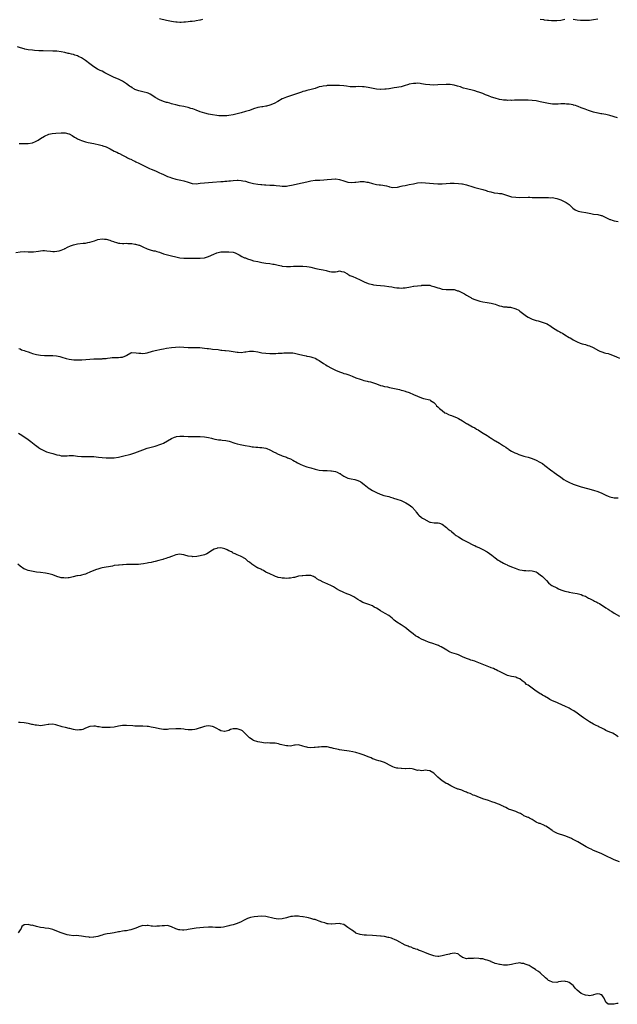
# Model space of a CAD drawing. Units: inches. Extents: x 2634000 to 2637000, y 1509000 to 1512000.
# Drawn here: x 2634833 to 2635125, y 1510136 to 1510617 of the extents above; entities that cross this region are included whole.
import ezdxf

# ---------------------------------------------------------------- set-up
doc = ezdxf.new("R2010")
doc.units = ezdxf.units.IN
doc.header["$MEASUREMENT"] = 0
doc.layers.add('LD26341509_10ft', color=82, linetype='Continuous')

msp = doc.modelspace()

# ---------------------------------------------------------------- linework, layer by layer
at = {"layer": 'LD26341509_10ft'}
for points, elevation in [([(2634921.99, 1510617), (2634921, 1510616.73), (2634920.68, 1510616.68), (2634919, 1510616.3), (2634918.26, 1510616.26), (2634917, 1510616.1), (2634916.03, 1510616.03), (2634915, 1510615.93), (2634913.78, 1510615.78), (2634913, 1510615.71), (2634911.6, 1510615.6), (2634911, 1510615.57), (2634909.65, 1510615.65), (2634909, 1510615.67), (2634907.86, 1510615.86), (2634907, 1510615.97), (2634904.48, 1510616.48), (2634901, 1510617.3)], 9810), ([(2635099, 1510616.97), (2635097, 1510616.58), (2635095, 1510616.36), (2635093, 1510616.36), (2635092.39, 1510616.4), (2635091, 1510616.54), (2635090.57, 1510616.57), (2635089, 1510616.78), (2635088.79, 1510616.79), (2635087, 1510616.99)], 9810), ([(2635115, 1510617.26), (2635113, 1510616.84), (2635111, 1510616.56), (2635110.57, 1510616.57), (2635109, 1510616.5), (2635108.53, 1510616.53), (2635107, 1510616.55), (2635106.58, 1510616.58), (2635105, 1510616.73), (2635103, 1510617.07)], 9810), ([(2635124.76, 1510569), (2635121, 1510570.08), (2635119.59, 1510570.41), (2635119, 1510570.57), (2635117, 1510570.93), (2635116.5, 1510571), (2635115.25, 1510571.25), (2635115, 1510571.28), (2635113, 1510571.72), (2635112.04, 1510572.04), (2635111, 1510572.36), (2635110.57, 1510572.57), (2635108.82, 1510573.18), (2635107, 1510573.94), (2635105.5, 1510574.5), (2635105, 1510574.71), (2635104.12, 1510575), (2635103.25, 1510575.25), (2635103, 1510575.31), (2635101, 1510575.65), (2635099.73, 1510575.73), (2635099, 1510575.79), (2635097, 1510575.76), (2635095.72, 1510575.72), (2635095, 1510575.68), (2635093, 1510575.71), (2635091, 1510575.95), (2635088.48, 1510576.48), (2635087, 1510576.88), (2635085, 1510577.29), (2635083, 1510577.51), (2635081, 1510577.59), (2635080.43, 1510577.57), (2635079, 1510577.6), (2635076.37, 1510577.63), (2635074.39, 1510577.61), (2635073, 1510577.54), (2635072.45, 1510577.55), (2635071, 1510577.52), (2635070.42, 1510577.58), (2635069, 1510577.66), (2635068.18, 1510577.82), (2635067, 1510578.01), (2635065, 1510578.55), (2635063.15, 1510579.15), (2635061.69, 1510579.69), (2635060.29, 1510580.29), (2635058.86, 1510580.86), (2635057, 1510581.55), (2635056.26, 1510581.74), (2635055, 1510582.12), (2635054.3, 1510582.3), (2635051, 1510583.09), (2635049.55, 1510583.55), (2635049, 1510583.7), (2635048.06, 1510584.06), (2635046.53, 1510584.53), (2635045, 1510584.94), (2635043, 1510585.23), (2635041, 1510585.26), (2635037, 1510585.05), (2635034.94, 1510585), (2635033, 1510585.07), (2635031, 1510585.3), (2635029, 1510585.68), (2635028.26, 1510585.74), (2635027, 1510585.94), (2635026.16, 1510585.84), (2635025, 1510585.84), (2635023, 1510585.38), (2635022.71, 1510585.29), (2635020.55, 1510584.55), (2635019, 1510584.11), (2635017.92, 1510583.92), (2635017, 1510583.78), (2635015.59, 1510583.59), (2635013.21, 1510583.21), (2635013, 1510583.16), (2635011.76, 1510583), (2635011.08, 1510582.92), (2635009.15, 1510582.85), (2635009, 1510582.85), (2635007, 1510583.02), (2635003.7, 1510583.7), (2635003, 1510583.86), (2635001, 1510584.14), (2635000.2, 1510584.19), (2634998.24, 1510584.24), (2634997, 1510584.19), (2634996.19, 1510584.19), (2634995, 1510584.19), (2634994.22, 1510584.22), (2634992.41, 1510584.41), (2634991, 1510584.66), (2634989, 1510584.87), (2634986.87, 1510584.87), (2634983, 1510584.72), (2634982.68, 1510584.68), (2634981, 1510584.53), (2634980.35, 1510584.35), (2634979, 1510584.06), (2634977, 1510583.38), (2634975.16, 1510582.84), (2634973, 1510582.34), (2634972, 1510582), (2634971, 1510581.78), (2634970.45, 1510581.55), (2634969, 1510581.08), (2634967, 1510580.32), (2634965, 1510579.68), (2634963, 1510579.11), (2634961.5, 1510578.5), (2634961, 1510578.27), (2634958.83, 1510577), (2634957, 1510576.01), (2634955, 1510575.15), (2634953.31, 1510574.69), (2634953, 1510574.62), (2634951.59, 1510574.41), (2634951, 1510574.35), (2634949, 1510574.02), (2634947, 1510573.39), (2634945, 1510572.65), (2634943, 1510572.06), (2634941, 1510571.49), (2634939, 1510570.88), (2634937, 1510570.4), (2634935, 1510570.09), (2634934, 1510570), (2634933, 1510569.93), (2634932.08, 1510569.92), (2634931, 1510569.94), (2634930.04, 1510570.04), (2634929, 1510570.12), (2634927, 1510570.44), (2634925, 1510570.84), (2634923.26, 1510571.26), (2634921, 1510571.95), (2634919, 1510572.69), (2634917.33, 1510573.33), (2634916.39, 1510573.61), (2634915, 1510574.05), (2634913.68, 1510574.32), (2634913, 1510574.48), (2634910.86, 1510574.86), (2634909, 1510575.29), (2634907.65, 1510575.65), (2634907, 1510575.86), (2634906.09, 1510576.09), (2634905, 1510576.42), (2634904.53, 1510576.53), (2634903, 1510576.99), (2634901, 1510577.8), (2634899, 1510578.96), (2634897.8, 1510579.8), (2634896.54, 1510580.54), (2634895.52, 1510581), (2634895, 1510581.21), (2634893.61, 1510581.61), (2634891, 1510582.23), (2634889, 1510582.91), (2634888.81, 1510583), (2634887.65, 1510583.65), (2634887, 1510584.06), (2634886.44, 1510584.44), (2634885, 1510585.54), (2634883, 1510586.89), (2634881, 1510587.81), (2634879, 1510588.63), (2634877, 1510589.6), (2634875, 1510590.69), (2634874.39, 1510591), (2634873, 1510591.77), (2634872.17, 1510592.17), (2634870.85, 1510592.85), (2634869, 1510593.91), (2634867, 1510595.32), (2634864.95, 1510597), (2634863, 1510598.28), (2634861.56, 1510599), (2634861, 1510599.25), (2634859.65, 1510599.65), (2634859, 1510599.89), (2634858.07, 1510600.07), (2634857, 1510600.38), (2634856.48, 1510600.48), (2634854.85, 1510600.85), (2634853, 1510601.22), (2634851, 1510601.5), (2634850.48, 1510601.52), (2634849, 1510601.63), (2634844.27, 1510601.73), (2634842.2, 1510601.8), (2634840.05, 1510601.95), (2634839, 1510602.04), (2634837, 1510602.29), (2634835.39, 1510602.61), (2634835, 1510602.68), (2634833.18, 1510603.18), (2634831.66, 1510603.66)], 9820), ([(2634832.52, 1510556.52), (2634835, 1510556.46), (2634837, 1510556.48), (2634839, 1510556.81), (2634840.58, 1510557.42), (2634841.89, 1510558.11), (2634843, 1510558.87), (2634845, 1510560.1), (2634847, 1510560.96), (2634848.69, 1510561.31), (2634850.48, 1510561.52), (2634853, 1510561.7), (2634854.34, 1510561.66), (2634855, 1510561.68), (2634856.76, 1510561.24), (2634857, 1510561.2), (2634858.44, 1510560.44), (2634859.63, 1510559.63), (2634860.51, 1510559), (2634861, 1510558.73), (2634862.2, 1510558.2), (2634863, 1510557.91), (2634864.52, 1510557.48), (2634865, 1510557.33), (2634866.31, 1510557), (2634869, 1510556.44), (2634871.8, 1510555.8), (2634873, 1510555.5), (2634873.38, 1510555.38), (2634875, 1510554.83), (2634877, 1510553.85), (2634879, 1510552.75), (2634880.17, 1510552.17), (2634881, 1510551.74), (2634881.52, 1510551.52), (2634883, 1510550.8), (2634885, 1510549.78), (2634885.48, 1510549.48), (2634886.44, 1510549), (2634887, 1510548.75), (2634888.16, 1510548.16), (2634889, 1510547.82), (2634889.53, 1510547.53), (2634891, 1510546.85), (2634894.84, 1510544.84), (2634896.21, 1510544.21), (2634897, 1510543.9), (2634899.05, 1510543.05), (2634901, 1510542.16), (2634901.81, 1510541.81), (2634903, 1510541.25), (2634904.59, 1510540.59), (2634905, 1510540.4), (2634906.05, 1510540.05), (2634907, 1510539.66), (2634909, 1510539.12), (2634911.43, 1510538.57), (2634913, 1510538.17), (2634915, 1510537.56), (2634917, 1510537.01), (2634919, 1510536.84), (2634921, 1510537.03), (2634923, 1510537.3), (2634925, 1510537.44), (2634927, 1510537.56), (2634931, 1510537.87), (2634932.08, 1510537.92), (2634933, 1510538.02), (2634933.95, 1510538.05), (2634935, 1510538.19), (2634935.78, 1510538.22), (2634937, 1510538.38), (2634939, 1510538.48), (2634939.52, 1510538.48), (2634941, 1510538.41), (2634941.7, 1510538.3), (2634943, 1510538.03), (2634944.37, 1510537.63), (2634945, 1510537.43), (2634946.92, 1510536.92), (2634949, 1510536.6), (2634950.48, 1510536.48), (2634951, 1510536.4), (2634952.31, 1510536.31), (2634953, 1510536.23), (2634955, 1510536.16), (2634956.15, 1510536.15), (2634957, 1510536.09), (2634958, 1510536), (2634959.75, 1510535.75), (2634961, 1510535.6), (2634961.57, 1510535.57), (2634963, 1510535.62), (2634963.72, 1510535.72), (2634966.25, 1510536.25), (2634967, 1510536.45), (2634970.74, 1510537.26), (2634973, 1510537.79), (2634975, 1510538.22), (2634977, 1510538.5), (2634977.49, 1510538.51), (2634979, 1510538.63), (2634979.37, 1510538.63), (2634981.28, 1510538.72), (2634983, 1510538.85), (2634985, 1510539.11), (2634987, 1510539.18), (2634987.17, 1510539.17), (2634989, 1510538.85), (2634991, 1510538.17), (2634993, 1510537.57), (2634995, 1510537.36), (2634996.47, 1510537.53), (2634997, 1510537.56), (2634998.23, 1510537.77), (2634999, 1510537.87), (2635000.1, 1510537.9), (2635001, 1510537.94), (2635002.34, 1510537.66), (2635003, 1510537.58), (2635005, 1510536.91), (2635007, 1510536.45), (2635008.34, 1510536.34), (2635009, 1510536.22), (2635010.16, 1510536.16), (2635011, 1510535.92), (2635011.84, 1510535.84), (2635013, 1510535.4), (2635013.36, 1510535.36), (2635015, 1510535), (2635017.22, 1510535.22), (2635019, 1510535.62), (2635019.74, 1510535.74), (2635021, 1510536), (2635023, 1510536.37), (2635025, 1510536.84), (2635027, 1510537.23), (2635029, 1510537.35), (2635031, 1510537.24), (2635034.87, 1510536.87), (2635037, 1510536.72), (2635038.77, 1510536.77), (2635039, 1510536.76), (2635040.98, 1510536.98), (2635043, 1510537.17), (2635045, 1510537.16), (2635047, 1510537), (2635048.74, 1510536.74), (2635049, 1510536.7), (2635050.36, 1510536.36), (2635051, 1510536.22), (2635051.91, 1510535.91), (2635053, 1510535.59), (2635055, 1510534.94), (2635059, 1510533.94), (2635060.51, 1510533.49), (2635061.25, 1510533.25), (2635062.79, 1510532.79), (2635064.45, 1510532.45), (2635066.23, 1510532.23), (2635067, 1510532.09), (2635067.97, 1510531.97), (2635069, 1510531.65), (2635069.55, 1510531.55), (2635071, 1510531.04), (2635073, 1510530.48), (2635075, 1510530.18), (2635077, 1510530.09), (2635081, 1510530.19), (2635081.8, 1510530.2), (2635083, 1510530.16), (2635083.84, 1510530.16), (2635085, 1510530.07), (2635085.88, 1510530.12), (2635087, 1510530.05), (2635087.92, 1510530.08), (2635089, 1510530.05), (2635090.09, 1510530.09), (2635091, 1510530.06), (2635092.03, 1510529.97), (2635093, 1510530.02), (2635094.23, 1510529.77), (2635095, 1510529.68), (2635096.98, 1510528.98), (2635098.33, 1510528.33), (2635099, 1510527.97), (2635099.6, 1510527.6), (2635101, 1510526.63), (2635102.95, 1510524.95), (2635104.05, 1510524.05), (2635105.41, 1510523.41), (2635107.05, 1510523.05), (2635109.27, 1510522.73), (2635111.71, 1510522.29), (2635113, 1510522.03), (2635115, 1510521.71), (2635116.69, 1510521.31), (2635117, 1510521.26), (2635119, 1510520.36), (2635119.88, 1510519.88), (2635121, 1510519.38), (2635121.27, 1510519.27), (2635122.08, 1510519), (2635123, 1510518.72), (2635125, 1510518.32)], 9830), ([(2634831, 1510503.3), (2634833, 1510503.58), (2634835, 1510503.68), (2634837, 1510503.62), (2634837.58, 1510503.59), (2634839, 1510503.59), (2634839.63, 1510503.63), (2634841.95, 1510503.95), (2634843, 1510504.12), (2634844.18, 1510504.18), (2634845, 1510504.21), (2634846.09, 1510504.09), (2634847.86, 1510503.86), (2634849, 1510503.75), (2634849.77, 1510503.77), (2634851, 1510503.86), (2634852.1, 1510504.1), (2634853, 1510504.32), (2634854.66, 1510505), (2634854.88, 1510505.12), (2634855, 1510505.16), (2634856.15, 1510505.85), (2634857.56, 1510506.44), (2634859, 1510506.97), (2634859.1, 1510507), (2634861, 1510507.44), (2634863.78, 1510507.78), (2634865, 1510507.87), (2634866.12, 1510508.12), (2634867, 1510508.27), (2634869.3, 1510509), (2634871, 1510509.5), (2634873, 1510509.83), (2634874.23, 1510509.77), (2634875, 1510509.71), (2634876.76, 1510509.24), (2634877.49, 1510509), (2634878.54, 1510508.54), (2634879, 1510508.37), (2634880.04, 1510508.04), (2634881, 1510507.83), (2634881.73, 1510507.73), (2634883, 1510507.69), (2634883.65, 1510507.65), (2634885, 1510507.73), (2634885.65, 1510507.65), (2634887, 1510507.66), (2634887.55, 1510507.55), (2634889, 1510507.38), (2634889.31, 1510507.31), (2634891, 1510506.88), (2634891.23, 1510506.77), (2634893, 1510506.06), (2634895, 1510505.08), (2634896.51, 1510504.51), (2634898.12, 1510504.12), (2634899, 1510503.98), (2634899.74, 1510503.74), (2634901, 1510503.4), (2634903, 1510502.66), (2634905, 1510502.03), (2634911, 1510500.67), (2634913, 1510500.48), (2634917, 1510500.5), (2634921, 1510500.47), (2634923, 1510500.68), (2634924.06, 1510501), (2634925, 1510501.28), (2634927.6, 1510502.4), (2634929, 1510503.03), (2634931, 1510503.49), (2634931.53, 1510503.53), (2634933.6, 1510503.6), (2634935, 1510503.56), (2634937, 1510503.33), (2634937.96, 1510503), (2634939, 1510502.54), (2634939.94, 1510502.06), (2634941.27, 1510501.27), (2634941.94, 1510501), (2634942.64, 1510500.64), (2634943, 1510500.55), (2634944.1, 1510500.1), (2634945.63, 1510499.63), (2634947, 1510499.23), (2634949, 1510498.78), (2634951, 1510498.42), (2634953, 1510498.1), (2634955, 1510497.82), (2634956.45, 1510497.55), (2634957, 1510497.47), (2634959, 1510497), (2634960.66, 1510496.66), (2634961, 1510496.56), (2634963, 1510496.38), (2634965, 1510496.4), (2634966.48, 1510496.48), (2634969, 1510496.56), (2634971, 1510496.55), (2634973, 1510496.38), (2634974.18, 1510496.18), (2634975, 1510496.01), (2634977.43, 1510495.43), (2634979, 1510495.15), (2634981, 1510494.75), (2634982.39, 1510494.39), (2634983, 1510494.21), (2634984.06, 1510493.94), (2634985, 1510493.78), (2634986.26, 1510493.74), (2634987, 1510493.87), (2634987.99, 1510494.01), (2634989, 1510494.26), (2634989.99, 1510493.99), (2634991, 1510493.83), (2634992.8, 1510492.8), (2634993, 1510492.72), (2634994.06, 1510492.06), (2634995, 1510491.66), (2634995.44, 1510491.44), (2634997, 1510490.78), (2634999, 1510489.88), (2635001, 1510488.88), (2635003, 1510488.06), (2635005, 1510487.58), (2635005.52, 1510487.52), (2635007, 1510487.3), (2635011, 1510486.92), (2635013, 1510486.69), (2635014.48, 1510486.48), (2635015.79, 1510486.21), (2635017, 1510486.03), (2635018.09, 1510485.91), (2635019, 1510485.83), (2635020.09, 1510485.91), (2635021, 1510485.95), (2635023.56, 1510486.44), (2635025, 1510486.77), (2635025.22, 1510486.78), (2635027.02, 1510487.02), (2635029, 1510487.18), (2635029.21, 1510487.21), (2635031, 1510487.35), (2635031.33, 1510487.33), (2635033, 1510487.22), (2635033.73, 1510487), (2635035, 1510486.67), (2635037, 1510485.97), (2635037.76, 1510485.76), (2635039, 1510485.37), (2635041, 1510485.14), (2635042.8, 1510485.2), (2635045, 1510485.09), (2635045.41, 1510485), (2635046.58, 1510484.58), (2635047, 1510484.45), (2635047.95, 1510483.95), (2635049, 1510483.52), (2635049.33, 1510483.33), (2635050.02, 1510483), (2635051, 1510482.36), (2635052.39, 1510481.61), (2635053, 1510481.23), (2635053.44, 1510481), (2635054.48, 1510480.48), (2635055, 1510480.33), (2635055.93, 1510479.93), (2635057.46, 1510479.46), (2635059, 1510479.08), (2635061, 1510478.76), (2635063, 1510478.47), (2635063.7, 1510478.3), (2635065, 1510477.94), (2635066.59, 1510477.41), (2635067, 1510477.26), (2635068.08, 1510477), (2635069, 1510476.75), (2635070.62, 1510476.62), (2635071, 1510476.57), (2635072.47, 1510476.47), (2635073, 1510476.38), (2635074.06, 1510476.06), (2635075, 1510475.74), (2635076.43, 1510475), (2635077, 1510474.66), (2635079, 1510473.16), (2635080.19, 1510472.19), (2635081, 1510471.67), (2635081.42, 1510471.42), (2635082.3, 1510471), (2635083, 1510470.71), (2635085, 1510470.09), (2635085.9, 1510469.9), (2635088.95, 1510468.95), (2635090.32, 1510468.32), (2635091, 1510467.94), (2635091.58, 1510467.58), (2635093, 1510466.67), (2635095.54, 1510465), (2635096.49, 1510464.49), (2635097, 1510464.18), (2635097.77, 1510463.77), (2635098.94, 1510463), (2635101, 1510461.79), (2635101.52, 1510461.52), (2635102.31, 1510461), (2635103, 1510460.58), (2635104.02, 1510460.02), (2635105, 1510459.55), (2635106.38, 1510459), (2635107, 1510458.76), (2635107.35, 1510458.65), (2635109, 1510458.23), (2635110.15, 1510457.85), (2635111, 1510457.7), (2635112.87, 1510456.87), (2635115.37, 1510455.37), (2635116.12, 1510455), (2635117, 1510454.66), (2635118.27, 1510454.27), (2635119, 1510454.13), (2635120.13, 1510453.87), (2635121, 1510453.63), (2635123, 1510452.82), (2635124.22, 1510452.22), (2635125.64, 1510451.64)], 9840), ([(2634832.38, 1510456.38), (2634833, 1510456.12), (2634833.74, 1510455.74), (2634835, 1510455.32), (2634835.87, 1510455), (2634837, 1510454.64), (2634838.23, 1510454.23), (2634839, 1510453.98), (2634841, 1510453.41), (2634843, 1510453.07), (2634845, 1510452.97), (2634846.98, 1510452.98), (2634848.93, 1510452.93), (2634850.73, 1510452.72), (2634852.36, 1510452.36), (2634853.93, 1510451.93), (2634855, 1510451.6), (2634855.49, 1510451.49), (2634857, 1510451.1), (2634859.22, 1510450.78), (2634861.27, 1510450.73), (2634863.14, 1510450.86), (2634867, 1510451.19), (2634869, 1510451.32), (2634871, 1510451.36), (2634873, 1510451.36), (2634873.4, 1510451.4), (2634875, 1510451.49), (2634875.62, 1510451.62), (2634877, 1510451.78), (2634877.92, 1510451.92), (2634879, 1510451.99), (2634880.01, 1510452.01), (2634881, 1510451.94), (2634882.06, 1510452.06), (2634883, 1510452.07), (2634884.88, 1510453), (2634885, 1510453.08), (2634885.12, 1510453.12), (2634887, 1510454.23), (2634887.58, 1510454.42), (2634889.69, 1510454.31), (2634891, 1510454.11), (2634892, 1510454), (2634893, 1510453.92), (2634894.06, 1510454.06), (2634895, 1510454.16), (2634897.66, 1510455), (2634899, 1510455.39), (2634902.01, 1510456.01), (2634903, 1510456.18), (2634904.46, 1510456.46), (2634907, 1510456.86), (2634908.93, 1510457.07), (2634910.87, 1510457.13), (2634913, 1510457), (2634915, 1510456.85), (2634917, 1510456.8), (2634918.84, 1510456.84), (2634920.77, 1510456.77), (2634923, 1510456.53), (2634924.34, 1510456.34), (2634925, 1510456.31), (2634926.15, 1510456.15), (2634927, 1510456.1), (2634929.78, 1510455.78), (2634931, 1510455.61), (2634931.56, 1510455.56), (2634933, 1510455.37), (2634933.34, 1510455.34), (2634935.13, 1510455.13), (2634939, 1510454.55), (2634939.49, 1510454.51), (2634941, 1510454.44), (2634942.65, 1510454.65), (2634943, 1510454.7), (2634943.23, 1510454.77), (2634945, 1510455.05), (2634947, 1510455.07), (2634949, 1510454.72), (2634951, 1510454.3), (2634953, 1510454.01), (2634955, 1510453.86), (2634956.1, 1510453.9), (2634957, 1510453.89), (2634957.93, 1510453.93), (2634959, 1510454.01), (2634961, 1510454.12), (2634961.85, 1510454.15), (2634963, 1510454.22), (2634963.78, 1510454.22), (2634965, 1510454.27), (2634966.17, 1510454.17), (2634967, 1510454.06), (2634969, 1510453.57), (2634971, 1510453.05), (2634972.71, 1510452.71), (2634973, 1510452.67), (2634974.38, 1510452.38), (2634975, 1510452.3), (2634975.94, 1510451.94), (2634977, 1510451.6), (2634977.39, 1510451.39), (2634978.01, 1510451), (2634979, 1510450.42), (2634981.12, 1510449), (2634982.28, 1510448.29), (2634983, 1510447.88), (2634985, 1510446.79), (2634987, 1510445.77), (2634989, 1510444.87), (2634990.43, 1510444.43), (2634991, 1510444.21), (2634991.99, 1510443.99), (2634993.52, 1510443.52), (2634995.11, 1510442.89), (2634997, 1510442.09), (2634999, 1510441.31), (2635000.01, 1510441), (2635000.78, 1510440.78), (2635002.42, 1510440.42), (2635003, 1510440.28), (2635004.08, 1510440.08), (2635005, 1510439.78), (2635005.63, 1510439.63), (2635007, 1510439.08), (2635009, 1510438.34), (2635009.88, 1510438.12), (2635011, 1510437.81), (2635012.45, 1510437.55), (2635013.34, 1510437.34), (2635015, 1510437), (2635018.26, 1510436.26), (2635019, 1510436), (2635019.84, 1510435.84), (2635021, 1510435.43), (2635021.34, 1510435.34), (2635023, 1510434.78), (2635025, 1510433.93), (2635027, 1510433.02), (2635029, 1510432.27), (2635029.99, 1510431.99), (2635033, 1510431.2), (2635033.14, 1510431.14), (2635033.41, 1510431), (2635035, 1510429.93), (2635035.91, 1510429), (2635036.39, 1510428.39), (2635037, 1510427.81), (2635037.79, 1510427), (2635039, 1510426.02), (2635040.45, 1510425), (2635041, 1510424.7), (2635042.19, 1510424.19), (2635043, 1510423.81), (2635043.59, 1510423.59), (2635046.41, 1510422.41), (2635047, 1510422.11), (2635049, 1510421), (2635051, 1510419.76), (2635051.5, 1510419.5), (2635053, 1510418.6), (2635053.9, 1510418.1), (2635055, 1510417.53), (2635055.88, 1510417), (2635056.62, 1510416.62), (2635057.86, 1510415.86), (2635059.09, 1510415), (2635061, 1510413.78), (2635061.48, 1510413.48), (2635062.19, 1510413), (2635062.7, 1510412.7), (2635063, 1510412.48), (2635063.95, 1510411.95), (2635065, 1510411.27), (2635065.19, 1510411.19), (2635067, 1510410.12), (2635069, 1510408.83), (2635070.13, 1510408.13), (2635071, 1510407.46), (2635071.3, 1510407.3), (2635071.69, 1510407), (2635073, 1510406.26), (2635074.6, 1510405.4), (2635075.47, 1510405), (2635076.58, 1510404.58), (2635077, 1510404.38), (2635078.04, 1510404.04), (2635079, 1510403.76), (2635079.58, 1510403.58), (2635081, 1510403.22), (2635083, 1510402.58), (2635085, 1510401.78), (2635086.84, 1510400.84), (2635088.11, 1510400.11), (2635089.26, 1510399.26), (2635092.64, 1510396.64), (2635093, 1510396.38), (2635093.78, 1510395.78), (2635094.94, 1510395), (2635097, 1510393.47), (2635098.43, 1510392.43), (2635099.68, 1510391.68), (2635100.97, 1510391), (2635103, 1510390.12), (2635105, 1510389.38), (2635107, 1510388.78), (2635109.99, 1510387.99), (2635113, 1510387.18), (2635115, 1510386.5), (2635117, 1510385.63), (2635119, 1510384.66), (2635120.2, 1510384.21), (2635121, 1510383.88), (2635123, 1510383.49), (2635125, 1510383.47)], 9850), ([(2634832.29, 1510415), (2634833, 1510414.52), (2634835.4, 1510413), (2634837, 1510411.89), (2634838.17, 1510411), (2634840.64, 1510409), (2634841, 1510408.74), (2634842.05, 1510408.05), (2634843, 1510407.39), (2634843.66, 1510407), (2634845, 1510406.34), (2634845.96, 1510405.96), (2634847, 1510405.57), (2634849.01, 1510405), (2634851, 1510404.46), (2634852.21, 1510404.21), (2634853, 1510403.97), (2634853.96, 1510403.96), (2634855, 1510403.87), (2634855.97, 1510403.97), (2634857, 1510404.04), (2634858.04, 1510404.04), (2634859, 1510404.02), (2634861, 1510403.79), (2634863, 1510403.6), (2634863.57, 1510403.57), (2634865, 1510403.58), (2634865.55, 1510403.55), (2634867, 1510403.62), (2634867.56, 1510403.56), (2634869, 1510403.54), (2634871.32, 1510403.32), (2634873, 1510403.13), (2634875.04, 1510402.96), (2634877.11, 1510402.89), (2634879, 1510402.98), (2634881, 1510403.33), (2634883, 1510403.84), (2634887, 1510404.77), (2634889, 1510405.37), (2634891.6, 1510406.4), (2634893, 1510406.93), (2634895, 1510407.59), (2634897, 1510408.16), (2634899, 1510408.71), (2634900.01, 1510409), (2634900.76, 1510409.24), (2634902.18, 1510409.82), (2634903, 1510410.19), (2634905, 1510411.22), (2634907, 1510412.35), (2634908.35, 1510413), (2634909, 1510413.28), (2634909.35, 1510413.35), (2634911, 1510413.59), (2634912.49, 1510413.51), (2634913, 1510413.5), (2634915, 1510413.35), (2634916.71, 1510413.29), (2634921, 1510413.35), (2634923, 1510413.25), (2634925, 1510412.91), (2634926.5, 1510412.5), (2634927, 1510412.4), (2634928.11, 1510412.11), (2634929, 1510411.94), (2634929.81, 1510411.81), (2634931, 1510411.66), (2634931.61, 1510411.61), (2634933.4, 1510411.4), (2634935.04, 1510411.04), (2634937.84, 1510410.16), (2634939, 1510409.86), (2634940.47, 1510409.53), (2634942.97, 1510409.03), (2634945, 1510408.59), (2634946.35, 1510408.34), (2634947, 1510408.25), (2634948.14, 1510408.14), (2634949, 1510408.1), (2634950.02, 1510408.02), (2634951, 1510407.98), (2634953, 1510407.59), (2634953.43, 1510407.43), (2634955, 1510406.78), (2634957, 1510405.72), (2634957.49, 1510405.49), (2634959, 1510404.7), (2634960.23, 1510404.23), (2634961, 1510403.91), (2634963, 1510403.24), (2634963.63, 1510403), (2634965, 1510402.44), (2634966.14, 1510401.86), (2634967, 1510401.39), (2634967.69, 1510401), (2634968.49, 1510400.49), (2634969.82, 1510399.82), (2634971.23, 1510399.23), (2634973, 1510398.63), (2634974.24, 1510398.24), (2634975, 1510398.04), (2634977, 1510397.48), (2634979, 1510396.99), (2634980.8, 1510396.8), (2634981, 1510396.76), (2634983, 1510396.75), (2634984.64, 1510396.64), (2634985, 1510396.64), (2634987, 1510396.22), (2634987.87, 1510395.87), (2634989, 1510395.35), (2634989.23, 1510395.23), (2634989.59, 1510395), (2634991, 1510394.07), (2634993, 1510393.07), (2634994.67, 1510392.67), (2634996.37, 1510392.37), (2634997, 1510392.24), (2634997.92, 1510391.92), (2634999, 1510391.42), (2634999.26, 1510391.26), (2634999.59, 1510391), (2635001, 1510389.86), (2635002.57, 1510388.57), (2635003, 1510388.25), (2635003.79, 1510387.79), (2635005, 1510387), (2635007, 1510385.98), (2635008.8, 1510385.2), (2635009.36, 1510385), (2635010.62, 1510384.62), (2635012.19, 1510384.19), (2635013, 1510384.01), (2635013.77, 1510383.77), (2635015, 1510383.46), (2635015.33, 1510383.33), (2635017, 1510382.82), (2635019, 1510382.04), (2635021, 1510381.16), (2635021.31, 1510381), (2635023, 1510379.97), (2635023.56, 1510379.56), (2635024.26, 1510379), (2635026.04, 1510377), (2635026.39, 1510376.39), (2635027.28, 1510375.28), (2635027.64, 1510375), (2635029, 1510373.84), (2635029.51, 1510373.5), (2635030.76, 1510372.76), (2635031, 1510372.6), (2635033, 1510371.59), (2635033.45, 1510371.45), (2635035.2, 1510371.2), (2635037, 1510371.21), (2635037.15, 1510371.15), (2635037.75, 1510371), (2635039, 1510370.57), (2635041.15, 1510369), (2635042.08, 1510368.08), (2635043, 1510367.45), (2635043.24, 1510367.24), (2635043.59, 1510367), (2635045, 1510365.8), (2635045.42, 1510365.42), (2635045.97, 1510365), (2635047, 1510364.31), (2635047.81, 1510363.81), (2635049.07, 1510363.07), (2635051, 1510362.05), (2635054.37, 1510360.37), (2635055, 1510360.1), (2635055.69, 1510359.69), (2635057, 1510359.14), (2635059, 1510358.12), (2635061.02, 1510357.02), (2635062.2, 1510356.2), (2635063.37, 1510355.37), (2635065, 1510354.11), (2635066.48, 1510353), (2635067, 1510352.65), (2635069, 1510351.48), (2635070.07, 1510351), (2635070.73, 1510350.73), (2635071, 1510350.6), (2635073, 1510349.78), (2635074.77, 1510349), (2635076.4, 1510348.4), (2635077, 1510348.24), (2635078.07, 1510348.07), (2635079, 1510347.86), (2635079.93, 1510347.93), (2635081, 1510347.84), (2635081.86, 1510347.86), (2635083, 1510347.84), (2635083.63, 1510347.63), (2635085, 1510347.28), (2635085.5, 1510347), (2635087, 1510345.88), (2635088.07, 1510345), (2635088.5, 1510344.5), (2635089, 1510344.03), (2635089.51, 1510343.51), (2635089.95, 1510343), (2635091, 1510341.94), (2635092.1, 1510341), (2635092.64, 1510340.64), (2635095, 1510339.41), (2635095.85, 1510339), (2635097, 1510338.51), (2635099, 1510337.8), (2635100.52, 1510337.48), (2635101, 1510337.36), (2635102.91, 1510337.09), (2635105, 1510336.76), (2635106.34, 1510336.34), (2635107, 1510336.18), (2635107.78, 1510335.78), (2635109, 1510335.31), (2635110.49, 1510334.49), (2635111, 1510334.26), (2635113, 1510333.26), (2635113.53, 1510333), (2635114.51, 1510332.51), (2635115, 1510332.21), (2635115.82, 1510331.82), (2635119, 1510329.71), (2635120.11, 1510329), (2635120.67, 1510328.67), (2635121, 1510328.4), (2635121.9, 1510327.9), (2635123, 1510327.13), (2635125.59, 1510325.59)], 9860), ([(2635125, 1510266.67), (2635124.55, 1510267), (2635123.73, 1510267.73), (2635123, 1510268.07), (2635122.44, 1510268.44), (2635121, 1510268.96), (2635119, 1510269.86), (2635118.28, 1510270.28), (2635117, 1510270.9), (2635115.64, 1510271.64), (2635115, 1510271.91), (2635114.28, 1510272.28), (2635112.93, 1510272.93), (2635111, 1510274.06), (2635109.52, 1510275), (2635108.03, 1510276.03), (2635107, 1510276.78), (2635106.86, 1510276.86), (2635105, 1510278.24), (2635103.35, 1510279.35), (2635103, 1510279.59), (2635102.1, 1510280.1), (2635101, 1510280.68), (2635099, 1510281.65), (2635097.83, 1510282.17), (2635095.33, 1510283.33), (2635095, 1510283.46), (2635093, 1510284.34), (2635091.62, 1510285), (2635091, 1510285.34), (2635089, 1510286.51), (2635088.12, 1510287), (2635087.44, 1510287.45), (2635087, 1510287.7), (2635086.22, 1510288.22), (2635084.97, 1510288.97), (2635082.34, 1510291), (2635081, 1510291.9), (2635080.32, 1510292.32), (2635079.54, 1510293), (2635078.06, 1510294.06), (2635077, 1510294.96), (2635076.92, 1510295), (2635075.58, 1510295.58), (2635075, 1510295.81), (2635073.99, 1510295.99), (2635073, 1510296.19), (2635071, 1510296.67), (2635069, 1510297.55), (2635067, 1510298.61), (2635066.22, 1510299), (2635065.44, 1510299.44), (2635065, 1510299.62), (2635064.06, 1510300.06), (2635063, 1510300.43), (2635062.6, 1510300.6), (2635061, 1510301.18), (2635057, 1510302.87), (2635055.43, 1510303.43), (2635055, 1510303.61), (2635053.91, 1510303.91), (2635053, 1510304.21), (2635052.39, 1510304.39), (2635051, 1510304.9), (2635049, 1510305.82), (2635047, 1510306.69), (2635046.12, 1510307), (2635043.78, 1510307.78), (2635043, 1510308.11), (2635042.41, 1510308.41), (2635041.38, 1510309), (2635040.56, 1510309.44), (2635038.59, 1510310.59), (2635037.71, 1510311), (2635037.25, 1510311.25), (2635035.83, 1510311.83), (2635035, 1510312.14), (2635032.46, 1510313), (2635031, 1510313.54), (2635029, 1510314.37), (2635027.79, 1510315), (2635027, 1510315.48), (2635026.09, 1510316.09), (2635024.94, 1510316.94), (2635023, 1510318.52), (2635021.61, 1510319.61), (2635021, 1510320.11), (2635019, 1510321.44), (2635017, 1510322.7), (2635015.69, 1510323.69), (2635014.61, 1510324.61), (2635013, 1510325.89), (2635011.26, 1510327), (2635009, 1510328.25), (2635007.85, 1510329), (2635007, 1510329.51), (2635005.91, 1510330.09), (2635005, 1510330.6), (2635003.29, 1510331.29), (2635001.79, 1510331.8), (2635000.37, 1510332.37), (2634999, 1510333.1), (2634997.82, 1510333.82), (2634997, 1510334.35), (2634995.91, 1510335), (2634995.33, 1510335.33), (2634995, 1510335.5), (2634993.97, 1510335.97), (2634993, 1510336.37), (2634992.53, 1510336.53), (2634991, 1510337.15), (2634990.7, 1510337.3), (2634989, 1510338.09), (2634987.44, 1510339), (2634987, 1510339.29), (2634985.94, 1510339.94), (2634985, 1510340.48), (2634984.66, 1510340.65), (2634981.85, 1510341.85), (2634981, 1510342.15), (2634979.43, 1510343), (2634979, 1510343.25), (2634977.93, 1510343.93), (2634977, 1510344.64), (2634976.74, 1510344.74), (2634976.19, 1510345), (2634975, 1510345.44), (2634974.51, 1510345.49), (2634972.5, 1510345.5), (2634971, 1510345.33), (2634970.68, 1510345.32), (2634969, 1510345.13), (2634968.41, 1510345), (2634967, 1510344.58), (2634966.51, 1510344.51), (2634965, 1510344.11), (2634964.15, 1510344.15), (2634963, 1510344.05), (2634962.15, 1510344.15), (2634961, 1510344.2), (2634960.3, 1510344.3), (2634959, 1510344.56), (2634958.65, 1510344.65), (2634957.71, 1510345), (2634957, 1510345.29), (2634955, 1510346.24), (2634953, 1510347.15), (2634951.87, 1510347.87), (2634951, 1510348.18), (2634950.53, 1510348.53), (2634949.34, 1510349), (2634949.13, 1510349.13), (2634949, 1510349.19), (2634948.54, 1510349.46), (2634946.12, 1510351), (2634945, 1510351.96), (2634944.39, 1510352.39), (2634943, 1510353.55), (2634941, 1510354.8), (2634940.59, 1510355), (2634939, 1510355.54), (2634938.07, 1510356.07), (2634937, 1510356.45), (2634936.71, 1510356.71), (2634936.21, 1510357), (2634935, 1510357.54), (2634934.09, 1510358.09), (2634933, 1510358.45), (2634931, 1510358.92), (2634929.24, 1510358.76), (2634929, 1510358.71), (2634927.72, 1510358.28), (2634927, 1510357.79), (2634925.59, 1510357), (2634925, 1510356.54), (2634924.12, 1510356.12), (2634923, 1510355.62), (2634921, 1510355.04), (2634919.26, 1510354.74), (2634917.33, 1510354.67), (2634917, 1510354.69), (2634915, 1510354.96), (2634913.46, 1510355.46), (2634913, 1510355.57), (2634911.81, 1510355.81), (2634911, 1510355.94), (2634909, 1510355.57), (2634907.43, 1510355), (2634907, 1510354.81), (2634905.66, 1510354.34), (2634905, 1510354.08), (2634904.15, 1510353.85), (2634903, 1510353.45), (2634902.64, 1510353.36), (2634901.45, 1510353), (2634900.77, 1510352.77), (2634899, 1510352.28), (2634898.08, 1510352.09), (2634897, 1510351.89), (2634895.65, 1510351.65), (2634895, 1510351.56), (2634893.2, 1510351.2), (2634891.96, 1510351), (2634890.87, 1510350.87), (2634889, 1510350.84), (2634887.13, 1510350.88), (2634886.89, 1510350.89), (2634885, 1510350.85), (2634883.26, 1510350.74), (2634883, 1510350.74), (2634881.4, 1510350.6), (2634881, 1510350.58), (2634879, 1510350.29), (2634878.11, 1510350.11), (2634873, 1510349.15), (2634872.4, 1510349), (2634871, 1510348.61), (2634870.37, 1510348.37), (2634869, 1510347.89), (2634867, 1510347.04), (2634865.62, 1510346.38), (2634865, 1510346.19), (2634864.11, 1510345.89), (2634863, 1510345.64), (2634862.44, 1510345.56), (2634861, 1510345.29), (2634860.73, 1510345.27), (2634858.85, 1510344.85), (2634857, 1510344.42), (2634856.42, 1510344.42), (2634855, 1510344.22), (2634854.34, 1510344.34), (2634853, 1510344.39), (2634852.55, 1510344.55), (2634851, 1510344.96), (2634849, 1510345.76), (2634847, 1510346.36), (2634845.37, 1510346.63), (2634843, 1510346.88), (2634841, 1510347.18), (2634837.79, 1510347.79), (2634837, 1510348), (2634836.17, 1510348.17), (2634835, 1510348.7), (2634834.78, 1510348.78), (2634833, 1510350.03), (2634831.93, 1510351)], 9870), ([(2635125.71, 1510205.71), (2635123, 1510206.68), (2635121.38, 1510207.38), (2635120.01, 1510208.01), (2635119, 1510208.55), (2635118.69, 1510208.69), (2635117, 1510209.56), (2635115, 1510210.39), (2635113, 1510211.16), (2635111.76, 1510211.76), (2635111, 1510212.12), (2635109.38, 1510213), (2635107, 1510214.45), (2635105.37, 1510215.37), (2635105, 1510215.55), (2635104.06, 1510216.06), (2635102.74, 1510216.74), (2635102.28, 1510217), (2635101, 1510217.59), (2635099, 1510218.35), (2635095.46, 1510219.46), (2635095, 1510219.67), (2635094.13, 1510220.13), (2635093, 1510220.86), (2635092.82, 1510221), (2635091, 1510222.23), (2635089.68, 1510223), (2635089.27, 1510223.27), (2635089, 1510223.44), (2635087, 1510224.3), (2635086.43, 1510224.43), (2635084.96, 1510225), (2635083, 1510226.3), (2635081.69, 1510227), (2635081.22, 1510227.22), (2635081, 1510227.35), (2635079, 1510228.18), (2635078.52, 1510228.52), (2635077.74, 1510229), (2635077.24, 1510229.24), (2635076.4, 1510229.6), (2635075, 1510230.24), (2635073.16, 1510230.84), (2635071.44, 1510231.44), (2635071, 1510231.64), (2635070.12, 1510232.12), (2635069, 1510232.65), (2635068.78, 1510232.78), (2635068.31, 1510233), (2635067, 1510233.58), (2635066.05, 1510233.95), (2635065, 1510234.39), (2635063.31, 1510235), (2635061.65, 1510235.65), (2635059, 1510236.45), (2635058.55, 1510236.55), (2635057.3, 1510237), (2635055, 1510238.01), (2635054.26, 1510238.26), (2635053, 1510238.92), (2635052.77, 1510239), (2635051.41, 1510239.41), (2635051, 1510239.72), (2635049.97, 1510239.97), (2635049, 1510240.48), (2635048.62, 1510240.62), (2635047, 1510241.12), (2635046.8, 1510241.2), (2635045, 1510241.95), (2635043.27, 1510242.73), (2635041.66, 1510243.66), (2635041, 1510243.9), (2635039.41, 1510245), (2635039, 1510245.25), (2635038.04, 1510246.04), (2635037, 1510247.01), (2635035, 1510248.98), (2635033, 1510250.16), (2635031.68, 1510250.32), (2635031, 1510250.38), (2635030.18, 1510250.18), (2635029, 1510250.14), (2635027.64, 1510250.36), (2635027, 1510250.28), (2635025.12, 1510250.88), (2635024.4, 1510251), (2635023, 1510251.15), (2635021.13, 1510251.13), (2635021, 1510251.12), (2635019.18, 1510251.18), (2635019, 1510251.17), (2635017.39, 1510251.39), (2635017, 1510251.46), (2635015.79, 1510251.79), (2635015, 1510252.09), (2635014.38, 1510252.38), (2635011, 1510254.1), (2635009, 1510254.79), (2635008.11, 1510255), (2635007, 1510255.3), (2635005.79, 1510255.79), (2635005, 1510256.01), (2635004.38, 1510256.38), (2635003, 1510256.91), (2635001, 1510257.76), (2634999, 1510258.44), (2634997, 1510259), (2634995.39, 1510259.39), (2634993.68, 1510259.68), (2634990.15, 1510260.15), (2634989, 1510260.37), (2634988.45, 1510260.45), (2634986.08, 1510261), (2634985, 1510261.3), (2634984.64, 1510261.36), (2634983, 1510261.74), (2634981.84, 1510261.84), (2634981, 1510261.85), (2634980.18, 1510261.82), (2634979, 1510261.71), (2634978.32, 1510261.68), (2634977, 1510261.49), (2634976.53, 1510261.47), (2634975, 1510261.33), (2634973.54, 1510261.54), (2634973, 1510261.57), (2634972.2, 1510261.8), (2634971, 1510262.21), (2634969, 1510262.76), (2634967.33, 1510262.67), (2634967, 1510262.62), (2634965, 1510262.19), (2634963.76, 1510262.24), (2634963, 1510262.3), (2634960.03, 1510263), (2634959.23, 1510263.23), (2634957.55, 1510263.55), (2634957, 1510263.62), (2634955.67, 1510263.67), (2634955, 1510263.64), (2634953.7, 1510263.7), (2634953, 1510263.64), (2634951.83, 1510263.83), (2634951, 1510263.88), (2634950.11, 1510264.11), (2634949, 1510264.32), (2634947, 1510264.93), (2634946.85, 1510265), (2634945, 1510266.15), (2634944.14, 1510267), (2634943.59, 1510267.59), (2634943, 1510268.13), (2634941.57, 1510269.57), (2634941, 1510269.93), (2634939, 1510270.63), (2634937.37, 1510270.63), (2634937, 1510270.56), (2634935.76, 1510270.24), (2634935, 1510269.85), (2634933, 1510269.23), (2634932.73, 1510269.27), (2634931, 1510269.63), (2634930.15, 1510270.15), (2634929, 1510270.72), (2634927.5, 1510271.5), (2634927, 1510271.67), (2634925, 1510272.02), (2634923.82, 1510271.82), (2634923, 1510271.79), (2634921.16, 1510271.16), (2634921, 1510271.14), (2634919.4, 1510270.6), (2634919, 1510270.43), (2634918.34, 1510270.34), (2634917, 1510270.11), (2634915.88, 1510270.12), (2634915, 1510270.18), (2634913.66, 1510270.34), (2634913, 1510270.45), (2634911.46, 1510270.54), (2634911, 1510270.6), (2634910.62, 1510270.62), (2634909, 1510270.57), (2634905.63, 1510270.37), (2634905, 1510270.31), (2634903.68, 1510270.32), (2634903, 1510270.31), (2634901, 1510270.63), (2634899, 1510271.09), (2634897, 1510271.47), (2634895.69, 1510271.69), (2634895, 1510271.78), (2634893, 1510271.96), (2634891.94, 1510271.94), (2634891, 1510271.97), (2634889.93, 1510271.93), (2634889, 1510271.97), (2634888.01, 1510272.01), (2634885, 1510272.24), (2634883, 1510272.22), (2634882.05, 1510272.05), (2634881, 1510271.9), (2634879, 1510271.47), (2634877, 1510271.26), (2634875, 1510271.22), (2634873.27, 1510271.27), (2634873, 1510271.26), (2634871.55, 1510271.55), (2634871, 1510271.58), (2634869.84, 1510271.84), (2634869, 1510271.95), (2634867, 1510271.81), (2634865.01, 1510271), (2634863.67, 1510270.33), (2634863, 1510270.11), (2634862.08, 1510270.08), (2634861, 1510269.94), (2634859.9, 1510270.1), (2634859, 1510270.3), (2634857.25, 1510270.75), (2634857, 1510270.83), (2634855.24, 1510271.24), (2634855, 1510271.27), (2634853.62, 1510271.62), (2634853, 1510271.74), (2634851, 1510272.38), (2634850.47, 1510272.47), (2634849, 1510272.86), (2634847, 1510272.75), (2634846.67, 1510272.67), (2634845, 1510272.31), (2634843, 1510272.1), (2634842.2, 1510272.2), (2634841, 1510272.31), (2634840.4, 1510272.4), (2634839, 1510272.7), (2634838.71, 1510272.71), (2634837.62, 1510273), (2634837, 1510273.14), (2634835, 1510273.45), (2634833, 1510273.63), (2634832.27, 1510273.72)], 9880), ([(2635125, 1510136.38), (2635124.38, 1510136.38), (2635123, 1510136.14), (2635122.06, 1510136.06), (2635121, 1510136.08), (2635120.17, 1510136.17), (2635119.12, 1510137), (2635119, 1510137.13), (2635118.16, 1510139), (2635117.69, 1510139.69), (2635117, 1510140.61), (2635116.76, 1510140.76), (2635116.05, 1510141), (2635115, 1510141.2), (2635114.11, 1510141), (2635113, 1510140.64), (2635112.57, 1510140.57), (2635111, 1510140.21), (2635110.3, 1510140.3), (2635109, 1510140.5), (2635108.63, 1510140.63), (2635107, 1510141.37), (2635105, 1510142.97), (2635103.98, 1510143.98), (2635103.24, 1510145), (2635103, 1510145.23), (2635101, 1510146.77), (2635100.31, 1510147), (2635099.27, 1510147.27), (2635099, 1510147.36), (2635097.2, 1510147.2), (2635097, 1510147.22), (2635095.94, 1510147), (2635095, 1510146.77), (2635093, 1510146.83), (2635091.5, 1510147.51), (2635091, 1510147.76), (2635090.3, 1510148.3), (2635089.47, 1510149), (2635089, 1510149.46), (2635087.35, 1510151), (2635087, 1510151.37), (2635086.05, 1510152.05), (2635085, 1510152.76), (2635084.57, 1510153), (2635083, 1510153.97), (2635081.53, 1510155), (2635081, 1510155.23), (2635079.67, 1510155.67), (2635079, 1510155.95), (2635078.05, 1510156.05), (2635077, 1510156.28), (2635076.14, 1510156.14), (2635075, 1510156.03), (2635073.63, 1510155.63), (2635073, 1510155.47), (2635071, 1510155.12), (2635069, 1510155.2), (2635067.42, 1510155.42), (2635067, 1510155.52), (2635065.78, 1510155.78), (2635065, 1510156.05), (2635064.34, 1510156.34), (2635063, 1510156.86), (2635062.92, 1510156.92), (2635061.53, 1510157.53), (2635061, 1510157.68), (2635060.2, 1510157.8), (2635059, 1510158.19), (2635057.69, 1510158.31), (2635057, 1510158.46), (2635055, 1510158.51), (2635054.43, 1510158.43), (2635053, 1510158.35), (2635051.6, 1510158.4), (2635051, 1510158.3), (2635049.1, 1510158.9), (2635049, 1510158.92), (2635048.83, 1510159), (2635047.79, 1510159.79), (2635047, 1510160.54), (2635046.69, 1510160.7), (2635045, 1510161.01), (2635043, 1510160.65), (2635042.62, 1510160.62), (2635041, 1510160.19), (2635039, 1510159.73), (2635037.47, 1510159.47), (2635037, 1510159.42), (2635035.61, 1510159.61), (2635035, 1510159.71), (2635034.05, 1510160.05), (2635033, 1510160.41), (2635032.59, 1510160.59), (2635031.46, 1510161), (2635031, 1510161.21), (2635030.67, 1510161.33), (2635029, 1510162.08), (2635027.44, 1510162.56), (2635027, 1510162.76), (2635026.26, 1510163), (2635025.36, 1510163.36), (2635025, 1510163.39), (2635023.91, 1510163.91), (2635023, 1510164.15), (2635022.41, 1510164.41), (2635020.99, 1510165), (2635017, 1510167.15), (2635015.75, 1510167.75), (2635015, 1510168.08), (2635014.29, 1510168.29), (2635013, 1510168.72), (2635012.75, 1510168.75), (2635011, 1510169.12), (2635009.3, 1510169.3), (2635009, 1510169.35), (2635007, 1510169.57), (2635005, 1510169.73), (2635002.17, 1510169.83), (2635001, 1510169.85), (2634999.99, 1510170.01), (2634999, 1510170.11), (2634997, 1510170.88), (2634996.79, 1510171), (2634995.71, 1510171.71), (2634995, 1510172.21), (2634994.56, 1510172.56), (2634993, 1510173.64), (2634991, 1510174.97), (2634990.93, 1510175), (2634989.44, 1510175.44), (2634989, 1510175.5), (2634987, 1510175.42), (2634985.21, 1510175.21), (2634985, 1510175.21), (2634983.35, 1510175.35), (2634983, 1510175.42), (2634981.78, 1510175.78), (2634980.25, 1510176.25), (2634979, 1510176.69), (2634978.25, 1510177), (2634977, 1510177.43), (2634976.46, 1510177.54), (2634975, 1510178.02), (2634973.76, 1510178.24), (2634973, 1510178.45), (2634971.25, 1510178.75), (2634971, 1510178.8), (2634969.57, 1510179), (2634969, 1510179.09), (2634967.16, 1510179.16), (2634967, 1510179.18), (2634965.93, 1510179), (2634965.12, 1510178.88), (2634963.54, 1510178.46), (2634963, 1510178.27), (2634961, 1510177.8), (2634959, 1510177.67), (2634957, 1510177.89), (2634953, 1510178.9), (2634951.08, 1510179.08), (2634949, 1510178.95), (2634947.23, 1510178.77), (2634945.51, 1510178.49), (2634945, 1510178.35), (2634944.03, 1510177.97), (2634943, 1510177.51), (2634942.07, 1510177), (2634941, 1510176.34), (2634939, 1510175.49), (2634937, 1510174.91), (2634935.48, 1510174.52), (2634935, 1510174.35), (2634933, 1510173.86), (2634932.28, 1510173.72), (2634931, 1510173.59), (2634930.45, 1510173.55), (2634929, 1510173.6), (2634928.41, 1510173.59), (2634927, 1510173.71), (2634925.74, 1510173.74), (2634925, 1510173.7), (2634922.5, 1510173.5), (2634919, 1510173.19), (2634917, 1510172.92), (2634915, 1510172.53), (2634914.44, 1510172.44), (2634913, 1510172.26), (2634912.26, 1510172.26), (2634911, 1510172.37), (2634910.47, 1510172.47), (2634908.98, 1510172.98), (2634907, 1510173.97), (2634905, 1510174.57), (2634903.59, 1510174.41), (2634903, 1510174.42), (2634902.36, 1510174.36), (2634901, 1510174.15), (2634899.84, 1510174.16), (2634899, 1510174.13), (2634897.73, 1510174.27), (2634897, 1510174.3), (2634895.53, 1510174.47), (2634895, 1510174.48), (2634894.46, 1510174.46), (2634893, 1510174.52), (2634891, 1510173.97), (2634890.4, 1510173.6), (2634888.99, 1510173.01), (2634887, 1510172.35), (2634886.25, 1510172.25), (2634885, 1510172.01), (2634883.9, 1510171.9), (2634883, 1510171.76), (2634881.49, 1510171.49), (2634881, 1510171.38), (2634879, 1510171), (2634877, 1510170.71), (2634875.54, 1510170.46), (2634873.92, 1510170.08), (2634873, 1510169.76), (2634872.35, 1510169.65), (2634871, 1510169.23), (2634869, 1510168.85), (2634868.85, 1510168.85), (2634867, 1510168.72), (2634866.79, 1510168.79), (2634865, 1510168.97), (2634863, 1510169.39), (2634860.37, 1510169.63), (2634859, 1510169.58), (2634857, 1510169.79), (2634855.95, 1510170.05), (2634853.07, 1510171), (2634851, 1510171.83), (2634849, 1510172.53), (2634847, 1510173.02), (2634845.31, 1510173.31), (2634844.62, 1510173.38), (2634843, 1510173.65), (2634841, 1510174.12), (2634839.45, 1510174.55), (2634839, 1510174.63), (2634838.59, 1510174.59), (2634837, 1510174.99), (2634835.07, 1510174.93), (2634835, 1510174.86), (2634833.92, 1510174.08), (2634833.54, 1510173), (2634833, 1510172.38), (2634831.99, 1510171)], 9890)]:
    msp.add_lwpolyline(points, dxfattribs=dict(at, elevation=elevation))

doc.saveas('drawing.dxf')
